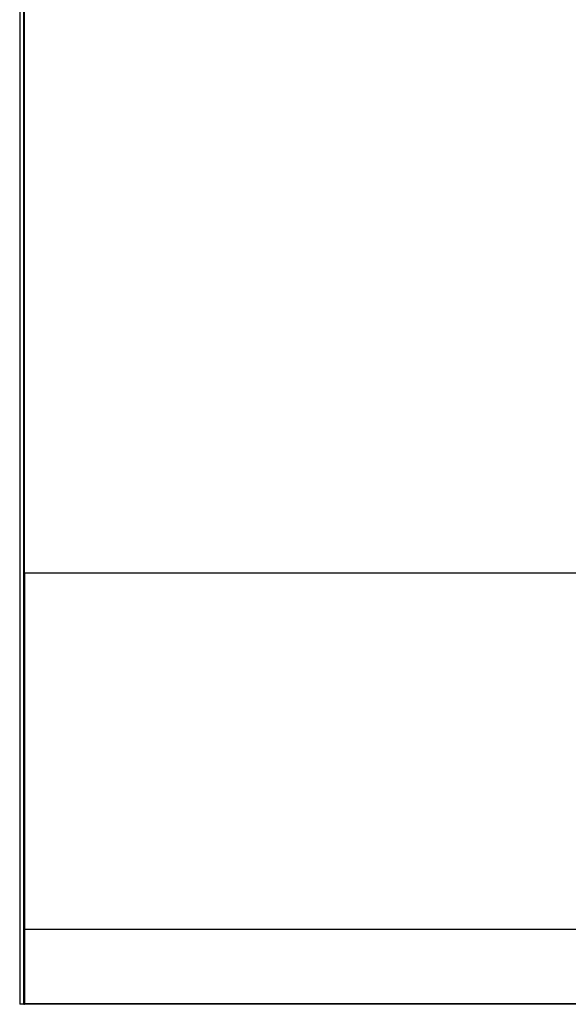
# Model space of a CAD drawing. Units: inches. Extents: x 880 to 1069, y 51 to 298.
# Drawn here: x 954 to 969, y 197 to 223 of the extents above; entities that cross this region are included whole.
import ezdxf

# ---------------------------------------------------------------- set-up
doc = ezdxf.new("R2010")
doc.units = ezdxf.units.IN
doc.header["$MEASUREMENT"] = 0
doc.layers.add('3037430-01', color=7, linetype='Continuous')
doc.layers.add('3037431-01', color=7, linetype='Continuous')

msp = doc.modelspace()

# ---------------------------------------------------------------- linework, layer by layer
at = {"layer": '3037430-01', "color": 7, "linetype": 'Continuous'}
for p, q in [((954.22, 271.082), (954.22, 196.51)), ((954.329, 196.51), (954.329, 271.082)), ((954.335, 196.51), (954.335, 271.082)), ((954.335, 196.53), (954.335, 271.063)), ((954.354, 208.217), (954.354, 270.295)), ((954.354, 208.217), (954.354, 198.537)), ((981.723, 208.217), (954.354, 208.217)), ((981.723, 198.537), (954.354, 198.537)), ((954.354, 198.537), (954.354, 196.53)), ((954.329, 196.51), (954.22, 196.51)), ((954.329, 196.51), (954.335, 196.51)), ((954.345, 196.52), (954.335, 196.53)), ((954.335, 196.51), (954.354, 196.51)), ((954.354, 196.53), (954.345, 196.52)), ((954.345, 196.52), (954.354, 196.51)), ((954.354, 196.53), (978.89, 196.53)), ((978.89, 196.51), (954.354, 196.51))]:
    msp.add_line(p, q, dxfattribs=at)
at = {"layer": '3037431-01', "color": 7, "linetype": 'Continuous'}
msp.add_line((954.22, 196.51), (954.219, 196.51), dxfattribs=at)

doc.saveas('drawing.dxf')
